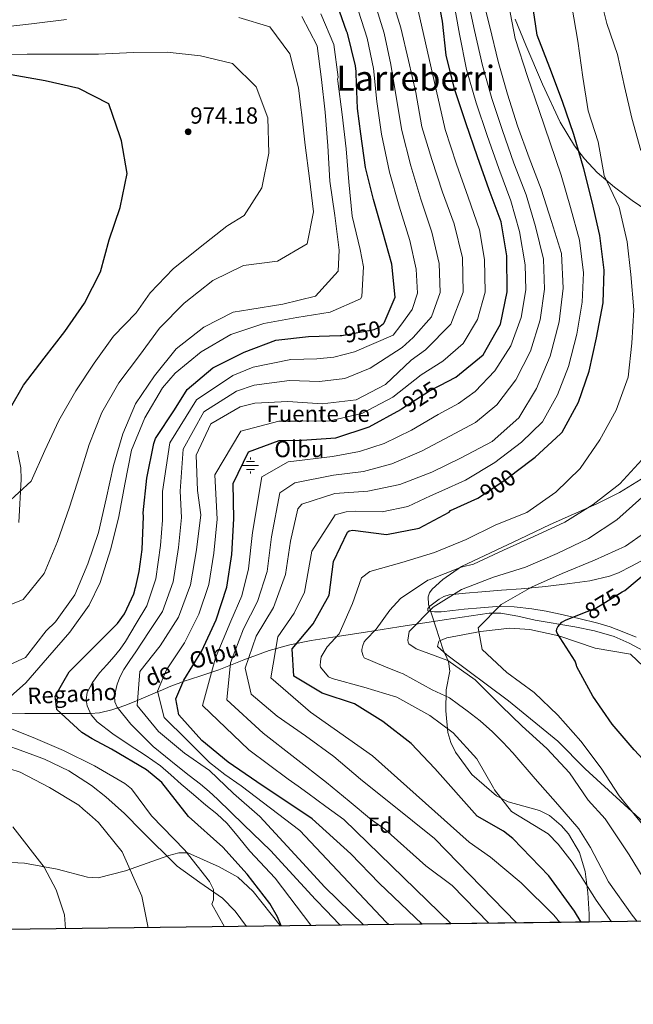
# Model space of a CAD drawing. Extents: x 586884 to 593753, y 743068 to 747785.
# Drawn here: x 589626 to 589909, y 743068 to 743521 of the extents above; entities that cross this region are included whole.
import ezdxf
from ezdxf.enums import TextEntityAlignment as Align

# ---------------------------------------------------------------- set-up
doc = ezdxf.new("R2010")
doc.units = 0
doc.header["$MEASUREMENT"] = 0
doc.linetypes.add('DGN Style 3', pattern=[109.43408000000001, 78.16720000000001, -31.26688])
doc.linetypes.add('DGN Style 5', pattern=[54.71704, 23.45016, -31.26688])
for name, color, linetype in [('Nivel 11', 7, 'Continuous'), ('Nivel 13', 7, 'Continuous'), ('Nivel 21', 7, 'Continuous'), ('Nivel 22', 7, 'Continuous'), ('Nivel 35', 7, 'Continuous'), ('Nivel 36', 7, 'Continuous'), ('Nivel 37', 7, 'Continuous'), ('Nivel 4', 7, 'Continuous'), ('Nivel 41', 7, 'Continuous'), ('Nivel 43', 7, 'Continuous'), ('Nivel 45', 7, 'Continuous'), ('Nivel 49', 7, 'Continuous'), ('Nivel 5', 7, 'Continuous'), ('Nivel 57', 7, 'Continuous'), ('Nivel 61', 7, 'Continuous'), ('Nivel 7', 7, 'Continuous')]:
    doc.layers.add(name, color=color, linetype=linetype)
doc.styles.add('Style-arial', font='arial.shx', dxfattribs={"bigfont": 'arialbig.shx'})
doc.styles.add('Style-ariali', font='ariali.shx', dxfattribs={"bigfont": 'arialibig.shx'})
doc.styles.add('Style-times', font='times.shx', dxfattribs={"bigfont": 'timesbig.shx'})

# ---------------------------------------------------------------- blocks, each defined once
blk = doc.blocks.new('5PATER_9')
at = {"layer": 'Nivel 7', "linetype": 'Continuous', "lineweight": 0}
h = blk.add_hatch(color=53, dxfattribs=at)
edge = h.paths.add_edge_path()
edge.add_ellipse((0, 0), major_axis=(-1.08822765637582, -1.11806360422902), ratio=0.9994222409660317, start_angle=0, end_angle=360)
blk = doc.blocks.new('5NACIE')
at = {"layer": 'Nivel 13', "color": 4, "linetype": 'Continuous', "lineweight": 0, "flags": 128}
for points in [[(-3.75, 0), (3.75, 0)], [(-1.875, 1.875), (1.875, 1.875)], [(0, 2.812000000150874), (0, 3.75)], [(-1.875, -1.875), (1.875, -1.875)], [(0, -2.811999999918044), (0, -3.75)]]:
    blk.add_lwpolyline(points, dxfattribs=at)

msp = doc.modelspace()

# ---------------------------------------------------------------- linework, layer by layer
at = {"layer": 'Nivel 11', "color": 142, "linetype": 'DGN Style 3', "lineweight": 13}
msp.add_polyline3d([(589618.2080000001, 743202.04, 955.433), (589628.6170000001, 743202.2779999999, 954.825), (589643.6610000001, 743202.216, 950.566), (589645.2820000001, 743202.2080000001, 950), (589658.5050000001, 743202.1429999999, 945.112), (589658.798, 743202.1669999999, 945), (589662.8740000001, 743202.5009999999, 943.484), (589668.6070000001, 743203.8559999999, 941.246), (589671.345, 743204.78, 940), (589671.483, 743204.827, 939.932), (589674.598, 743205.946, 938.299), (589680.45, 743208.243, 935), (589681.023, 743208.4680000001, 934.684), (589689.672, 743212.203, 930), (589690.8389999999, 743212.7069999999, 929.4490000000001), (589695.6799999999, 743214.7380000001, 927.375), (589700.3840000001, 743216.5290000001, 925.448), (589701.442, 743216.882, 925), (589709.1030000001, 743219.44, 921.697), (589717.807, 743222.355, 917.469), (589729.3630000001, 743226.902, 912.176), (589740.9180000001, 743231.2420000001, 906.88), (589750.436, 743233.827, 902.004), (589760.3640000001, 743235.7390000001, 897.4), (589770.243, 743237.3260000001, 894.187), (589785.354, 743239.693, 890.5790000000001), (589800.619, 743242.054, 887.6320000000001), (589821.4280000001, 743245.3119999999, 883.7470000000001), (589842.217, 743248.379, 879.8340000000001), (589847.5120000001, 743248.4639999999, 878.777), (589855.453, 743246.9990000001, 877.141), (589863.3940000001, 743245.163, 875.565), (589881.561, 743242.0660000001, 872.616), (589890.646, 743240.1939999999, 871.505), (589899.712, 743237.6840000001, 870.64), (589906.6100000001, 743234.649, 870.063), (589913.189, 743231.0590000001, 869.491)], dxfattribs=at)
at = {"layer": 'Nivel 21', "color": 7, "linetype": 'DGN Style 3', "lineweight": 0}
for points in [[(589625.8189999999, 743290.067, 969.7180000000001), (589626.966, 743310.061, 971.399), (589626.6810000001, 743315.2380000001, 972.015), (589625.1640000001, 743322.896, 972.977)], [(589730.5530000001, 743104.2350000001, 953.578), (589725.3530000001, 743111.254, 954.325), (589719.551, 743117.24, 954.833), (589709.05, 743124.4950000001, 955.1270000000001), (589698.685, 743131.8940000001, 955.475), (589682.486, 743147.9979999999, 956.769), (589674.449, 743156.193, 957.441), (589665.896, 743163.9110000001, 958.019), (589659.2849999999, 743169.034, 958.37), (589648.804, 743175.8330000001, 958.778), (589637.5719999999, 743181.182, 958.922), (589628.1470000001, 743184.6610000001, 958.885), (589618.72, 743188.1070000001, 958.84)]]:
    msp.add_polyline3d(points, dxfattribs=at)
at = {"layer": 'Nivel 22', "color": 30, "linetype": 'DGN Style 5', "lineweight": 30, "flags": 128}
for points, elevation in [([(589773.673, 743376.1370000001), (589774.462, 743376.1599999999), (589789.247, 743378.8670000001), (589791.2590000001, 743379.8900000001), (589793.568, 743381.646)], 950), ([(589801.923, 743342.3459999999), (589814.8230000001, 743350.663), (589819.4850000001, 743353.0989999999)], 925), ([(589819.4850000001, 743353.0989999999), (589819.4850000001, 743353.0989999999)], 925), ([(589819.4850000001, 743353.0989999999), (589819.4850000001, 743353.0989999999)], 925), ([(589837.77, 743301.798), (589850.4169999999, 743310.287), (589854.6529999999, 743313.54)], 900), ([(589885.257, 743248.3570000001), (589891.294, 743250.7609999999), (589903.4110000001, 743258.128)], 875)]:
    msp.add_lwpolyline(points, dxfattribs=dict(at, elevation=elevation))
at = {"layer": 'Nivel 35', "color": 92, "linetype": 'DGN Style 3', "lineweight": 0}
for points in [[(589854.193, 743521.763, 907.375), (589859.078, 743509.78, 906.328), (589866.7110000001, 743491.807, 903.341), (589874.868, 743474.314, 899.3190000000001), (589881.524, 743463.369, 896.54), (589886.021, 743457.497, 895.049), (589891.942, 743451.2069999999, 893.517), (589899.818, 743444.408, 891.932), (589907.967, 743438.328, 890.469), (589924.574, 743426.855, 887.1990000000001)], [(589912.1980000001, 743310.061, 887.023), (589902.1669999999, 743303.8859999999, 887.374), (589891.71, 743298.6240000001, 887.708), (589870.281, 743289.2209999999, 888.077), (589856.2209999999, 743282.48, 887.9010000000001), (589829.544, 743269.808, 886.713), (589820.878, 743263.835, 886.322), (589816.01, 743259.3940000001, 886.1460000000001), (589814.79, 743257.7590000001, 886.097), (589814.1229999999, 743255.9750000001, 886.047), (589814.3030000001, 743252.362, 885.97), (589817.6950000001, 743241.919, 885.808), (589821.087, 743231.476, 885.6460000000001), (589823.5430000001, 743226.1240000001, 886.639), (589824.142, 743221.6939999999, 888.516), (589822.3800000001, 743213.179, 893.446), (589822.291, 743203.483, 895.794), (589823.183, 743193.4950000001, 896.9920000000001), (589824.53, 743188.8500000001, 897.2470000000001), (589826.6669999999, 743184.3910000001, 897.4440000000001), (589834.169, 743174.081, 897.134), (589845.5190000001, 743164.361, 895.6940000000001), (589850.9650000001, 743161.5050000001, 895.095), (589865.416, 743157.5150000001, 893.6610000000001), (589869.9550000001, 743155.2690000001, 893.184), (589875.3219999999, 743150.713, 892.726)], [(589875.3219999999, 743150.713, 892.726), (589878.713, 743146.8600000001, 892.7470000000001), (589883.7720000001, 743138.2390000001, 893.436), (589886.3060000001, 743129.4750000001, 894.5210000000001), (589887.6540000001, 743119.717, 896.437), (589888.2320000001, 743109.861, 899.119), (589888.246, 743106.2620000001, 900.4730000000001)], [(589746.233, 743104.436, 951.2810000000001), (589746.01, 743104.675, 951.3100000000001), (589733.7, 743120.358, 952.1700000000001), (589726.5760000001, 743126.896, 952.8100000000001), (589717.9210000001, 743131.658, 953.798), (589703.5179999999, 743138.087, 956.251), (589699.4990000001, 743138.165, 956.9830000000001), (589694.837, 743136.8800000001, 957.847), (589674.9040000001, 743129.852, 961.303), (589662.301, 743126.578, 962.3720000000001), (589657.4820000001, 743126.9820000001, 963.057), (589643.52, 743130.658, 965.4920000000001), (589628.408, 743133.273, 969.463), (589603.95, 743134.7220000001, 969.605)]]:
    msp.add_polyline3d(points, dxfattribs=at)
at = {"layer": 'Nivel 36', "color": 92, "linetype": 'Continuous', "lineweight": 0}
for points in [[(589909.8049999999, 743237.2820000001, 870.644), (589903.3829999999, 743239.9709999999, 871.5840000000001), (589897.8330000001, 743242.0449999999, 872.812), (589892.1680000001, 743243.845, 874.0840000000001), (589883.507, 743245.9709999999, 874.8480000000001), (589874.81, 743247.896, 875.664), (589868.3530000001, 743249.2509999999, 876.952), (589861.8489999999, 743250.4410000001, 878.2090000000001), (589853.7380000001, 743251.375, 879.4830000000001), (589845.608, 743251.429, 880.754), (589838.1610000001, 743250.908, 881.991), (589830.6980000001, 743250.2320000001, 883.211), (589825.442, 743249.663, 883.533), (589820.175, 743249.064, 883.649), (589817.0959999999, 743248.94, 884.0930000000001), (589814.03, 743249.4610000001, 884.395), (589813.926, 743250.466, 884.345), (589814.892, 743251.6610000001, 884.264), (589819.166, 743254.8910000001, 883.9), (589821.4199999999, 743256.118, 883.701), (589823.8530000001, 743256.767, 883.474), (589831.314, 743257.531, 882.58), (589838.7609999999, 743258.1840000001, 881.456), (589847.8559999999, 743258.896, 879.7760000000001), (589856.9610000001, 743259.6229999999, 878.165), (589868.1329999999, 743260.713, 876.713), (589879.3219999999, 743261.967, 875.4010000000001), (589888.473, 743263.1980000001, 874.3530000000001), (589897.5079999999, 743265.3800000001, 873.558), (589901.7220000001, 743266.9979999999, 873.601), (589907.7520000001, 743269.959, 874.325), (589913.69, 743273.1680000001, 874.787)], [(589915.0050000001, 743150.4709999999, 880.541), (589886.406, 743176.8060000001, 882.013), (589873.788, 743189.551, 882.101), (589851.041, 743207.996, 882.412), (589822.804, 743229.1540000001, 884.2280000000001), (589818.49, 743232.973, 883.9440000000001), (589819.051, 743235.453, 883.235), (589822.7080000001, 743237.033, 882.8100000000001), (589838.2280000001, 743239.9410000001, 879.69), (589851.6610000001, 743241.4739999999, 877.309), (589860.858, 743240.9299999999, 876.23), (589874.325, 743237.9639999999, 875.293), (589891.038, 743232.24, 872.893), (589907.2309999999, 743229.4550000001, 871.1800000000001), (589913.1510000001, 743223.913, 870.3290000000001)]]:
    msp.add_polyline3d(points, dxfattribs=at)
at = {"layer": 'Nivel 4', "color": 30, "linetype": 'Continuous', "lineweight": 30, "flags": 128}
for points, elevation in [([(589819.4850000001, 743353.0989999999), (589826.8929999999, 743356.969), (589839.4820000001, 743367.3160000001), (589847.462, 743381.416), (589850.433, 743396.24), (589850.2790000001, 743412.767), (589847.692, 743428.479), (589842.1669999999, 743443.246), (589836.892, 743458.435), (589831.446, 743474.0430000001), (589826.294, 743489.6529999999), (589822.405, 743505.146), (589820.7010000001, 743520.78), (589817.7339999999, 743536.783)], 925), ([(589854.6529999999, 743313.54), (589863.345, 743320.216), (589875.007, 743330.892), (589875.801, 743331.6130000001), (589883.236, 743345.4990000001), (589888.1869999999, 743359.7479999999), (589891.5320000001, 743375.0789999999), (589894.578, 743391.165), (589895.149, 743406.267), (589893.1499999999, 743422.1089999999), (589889.639, 743437.604), (589885.709, 743452.8859999999), (589881.145, 743468.585), (589875.9539999999, 743483.774), (589870.172, 743499.338), (589864.3090000001, 743514.3970000001), (589861.976, 743529.8160000001)], 900), ([(589793.568, 743381.646), (589793.9369999999, 743381.9269999999), (589798.9040000001, 743393.8200000001), (589797.371, 743409.034), (589793.2350000001, 743423.642), (589789.013, 743438.6699999999), (589785.2960000001, 743453.4480000001), (589783.173, 743468.9950000001), (589781.665, 743480.592), (589781.0530000001, 743496.5700000001), (589781.0449999999, 743497.663), (589780.7760000001, 743500.185), (589777.058, 743515.216), (589776.631, 743516.2220000001), (589772.4299999999, 743527.97)], 950), ([(589621.9140000001, 743342.8530000001), (589627.9850000001, 743353.24), (589637.405, 743365.71), (589647.038, 743378.013), (589655.9920000001, 743391.027), (589663.3389999999, 743405.4180000001), (589667.3189999999, 743420.2479999999), (589672.5179999999, 743435.129), (589675.6510000001, 743450.7110000001), (589672.9839999999, 743465.75), (589672.5090000001, 743467.639), (589667.2350000001, 743482.702), (589653.3929999999, 743489.7579999999), (589637.933, 743493.3970000001), (589622.354, 743496.1100000001)], 975), ([(589746.548, 743104.4410000001), (589744.8630000001, 743108.693), (589741.2220000001, 743114.7479999999), (589730.879, 743128.3360000001), (589719.716, 743140.6570000001), (589703.8659999999, 743154.825), (589691.649, 743170.5349999999), (589684.4850000001, 743176.2579999999), (589668.4990000001, 743185.8559999999), (589659.635, 743190.591), (589654.737, 743193.5020000001), (589643.311, 743204.023), (589642.5959999999, 743210.2420000001), (589648.9140000001, 743221.388), (589660.027, 743232.3970000001), (589671.2220000001, 743243.6599999999), (589674.473, 743248.0560000001), (589678.7, 743257.3360000001), (589679.1939999999, 743258.9380000001), (589679.3570000001, 743259.78), (589679.6869999999, 743260.6229999999), (589681.2390000001, 743267.531), (589682.6000000001, 743277.7180000001), (589683.1710000001, 743292.946), (589682.9909999999, 743294.6270000001), (589684.6510000001, 743310.452), (589687.9920000001, 743326.456), (589688.7339999999, 743328.7320000001), (589697.392, 743341.996), (589703.301, 743351.288), (589715.01, 743361.2080000001), (589729.4280000001, 743368.5390000001), (589744.0279999999, 743373.936), (589759.0719999999, 743375.72), (589773.673, 743376.1370000001)], 950), ([(589811.4240000001, 743105.274), (589791.618, 743124.139), (589778.605, 743137.713), (589760.838, 743153.747), (589735.328, 743170.757), (589722.104, 743179.794), (589709.966, 743189.764), (589699.4979999999, 743201.6799999999), (589698.1030000001, 743208.946), (589701.7050000001, 743217.5079999999), (589709.983, 743230.98), (589716.6159999999, 743245.3230000001), (589721.5190000001, 743260.413), (589723.773, 743275.442), (589724.756, 743291.8090000001), (589724.479, 743308.041), (589731.4880000001, 743322.639), (589745.6680000001, 743327.824), (589756.054, 743328.0619999999), (589771.6089999999, 743329.0079999999), (589787.0090000001, 743334.158), (589801.507, 743342.078), (589801.923, 743342.3459999999)], 925), ([(589884.565, 743106.2139999999), (589881.4269999999, 743111.2450000001), (589869.5789999999, 743127.4469999999), (589853.1089999999, 743144.675), (589848.8049999999, 743148.1200000001), (589836.6399999999, 743154.9099999999), (589817.183, 743176.9410000001), (589806.3700000001, 743188.4369999999), (589793.341, 743198.5789999999), (589780.2490000001, 743206.7339999999), (589765.328, 743211.5959999999), (589752.406, 743219.3740000001), (589751.565, 743231.9010000001), (589761.2860000001, 743243.4480000001), (589768.6000000001, 743256.619), (589770.514, 743272.1510000001), (589777.0249999999, 743285.737), (589777.737, 743286.246), (589779.5009999999, 743286.51), (589795.033, 743284.638), (589810.0689999999, 743287.557), (589823.814, 743294.926), (589824.44, 743295.645), (589836.935, 743301.2380000001), (589837.77, 743301.798)], 900), ([(589903.4110000001, 743258.128), (589904.655, 743258.8840000001), (589916.9099999999, 743269.06)], 875), ([(589960.5819999999, 743107.192), (589953.9920000001, 743117.1240000001), (589946.818, 743132.115), (589924.365, 743167.6329999999), (589919.398, 743174.3230000001), (589908.8500000001, 743185.523), (589898.8459999999, 743197.3160000001), (589889.9269999999, 743210.209), (589882.5190000001, 743223.659), (589882.429, 743224.4580000001), (589882.003, 743225.338), (589881.744, 743226.2620000001), (589873.4979999999, 743239.202), (589873.155, 743240.1669999999), (589873.358, 743241.219), (589873.7309999999, 743242.0630000001), (589875.693, 743244.263), (589877.327, 743245.199), (589885.257, 743248.3570000001)], 875)]:
    msp.add_lwpolyline(points, dxfattribs=dict(at, elevation=elevation))
at = {"layer": 'Nivel 49', "color": 7, "linetype": 'Continuous', "lineweight": 0, "extrusion": (0.3368075654962257, 0.004330664196912312, 0.9415635449464467), "elevation": 202744.820283452, "flags": 128}
msp.add_lwpolyline([(735460.6985730315, -564063.7986494894), (735460.6985730315, -563912.9593995942)], dxfattribs=at)
at = {"layer": 'Nivel 5', "color": 30, "linetype": 'Continuous', "lineweight": 0, "flags": 128}
for points, elevation in [([(589911.936, 743461.2749999999), (589907.8829999999, 743476.0930000001), (589904.4199999999, 743490.706), (589901.2080000001, 743505.4040000001), (589896.402, 743519.713), (589892.601, 743534.575), (589887.585, 743548.757), (589883.993, 743563.7050000001), (589882.5020000001, 743579.129), (589877.317, 743593.352), (589867.6869999999, 743605.693), (589864.4210000001, 743616.017), (589868.574, 743623.868), (589878.125, 743635.666), (589886.534, 743648.592), (589891.9480000001, 743662.801), (589895.4650000001, 743677.587), (589899.1869999999, 743693.2150000001), (589902.8300000001, 743708.0009999999), (589910.264, 743721.9720000001)], 890), ([(589854.804, 743105.8319999999), (589817.125, 743144.6610000001), (589806.9569999999, 743152.8740000001), (589782.9410000001, 743172.021), (589770.801, 743182.369), (589757.783, 743191.8700000001), (589744.727, 743200.95), (589732.756, 743211.132), (589729.9839999999, 743223.1410000001), (589735.058, 743237.7690000001), (589743.0009999999, 743251.0700000001), (589748.5349999999, 743266.2479999999), (589750.787, 743281.487), (589754.1769999999, 743296.44), (589756.0549999999, 743298.5560000001), (589771.163, 743303.494), (589786.3800000001, 743304.48), (589801.121, 743307.6070000001), (589815.7609999999, 743313.257), (589829.3430000001, 743319.825), (589843.591, 743327.4070000001), (589855.841, 743338.256), (589863.9920000001, 743351.811), (589870.2010000001, 743366.5730000001), (589874.4269999999, 743382.3729999999), (589876.257, 743397.946), (589875.5179999999, 743413.9639999999), (589870.8770000001, 743428.6529999999), (589866.192, 743443.551), (589860.5860000001, 743457.9809999999), (589855.314, 743472.7069999999), (589850.632, 743487.227), (589846.409, 743502.213), (589842.4739999999, 743518.2520000001), (589838.5819999999, 743534.2080000001)], 910), ([(589784.389, 743104.9269999999), (589766.656, 743122.3530000001), (589754.682, 743135.2690000001), (589736.6699999999, 743154.746), (589724.6540000001, 743165.4310000001), (589713.6059999999, 743175.9550000001), (589702.0290000001, 743183.9099999999), (589690.1429999999, 743194.0079999999), (589680.264, 743205.885), (589681.504, 743221.581), (589690.8459999999, 743233.335), (589699.253, 743246.4720000001), (589704.787, 743261.4809999999), (589707.5390000001, 743277.523), (589709.533, 743293.686), (589707.986, 743304.821), (589707.456, 743321.051), (589714.172, 743335.4369999999), (589727.6610000001, 743343.3929999999), (589734.463, 743344.9950000001), (589749.598, 743345.8119999999), (589765.419, 743344.656), (589781.01, 743346.5279999999), (589794.5460000001, 743353.642), (589806.3300000001, 743364.8670000001), (589812.9010000001, 743369.621), (589824.598, 743381.308), (589830.219, 743396.065), (589829.9439999999, 743411.8770000001), (589826.1370000001, 743427.5800000001), (589820.699, 743442.0530000001), (589815.844, 743457.1610000001), (589811.2849999999, 743472.186), (589808.4029999999, 743488.0220000001), (589805.024, 743502.6769999999), (589801.642, 743517.7110000001), (589797.041, 743532.6939999999)], 935), ([(589796.017, 743105.0760000001), (589794.8770000001, 743106.1669999999), (589755.131, 743148.318), (589741.598, 743158.656), (589728.064, 743168.994), (589720.6259999999, 743174.1529999999), (589713.5660000001, 743179.747), (589703.1399999999, 743190.0619999999), (589692.7139999999, 743200.378), (589689.588, 743212.5279999999), (589693.831, 743222.3459999999), (589702.0179999999, 743234.6640000001), (589708.6740000001, 743247.9040000001), (589713.274, 743261.6499999999), (589715.5619999999, 743275.935), (589717.0120000001, 743291.6769999999), (589716.048, 743312.0889999999), (589728.0279999999, 743332.104), (589745.4639999999, 743336.7010000001), (589755.5260000001, 743336.74), (589768.9739999999, 743336.8870000001), (589783.6540000001, 743340.3), (589797.842, 743347.763), (589810.966, 743358.0460000001), (589820.8840000001, 743364.28), (589830.2609999999, 743372.534), (589836.8600000001, 743383.541), (589840.324, 743396.146), (589840.1329999999, 743411.0959999999), (589837.7110000001, 743424.744), (589832.4739999999, 743439.8800000001), (589827.2450000001, 743455.0689999999), (589822.027, 743470.9340000001), (589808.0360000001, 743532.628)], 930), ([(589824.6699999999, 743105.4450000001), (589775.369, 743153.4720000001), (589767.0789999999, 743159.486), (589758.7890000001, 743165.5), (589754.2779999999, 743168.7150000001), (589749.787, 743171.9580000001), (589740.692, 743178.736), (589731.5959999999, 743185.513), (589710.3670000001, 743205.9639999999), (589716.3459999999, 743227.872), (589723.3910000001, 743244.736), (589728.3870000001, 743256.398), (589731.486, 743268.767), (589733.2579999999, 743285.4610000001), (589737.69, 743311.0719999999), (589749.6740000001, 743318.081), (589770.0660000001, 743320.419), (589782.4890000001, 743322.824), (589793.841, 743326.47), (589806.419, 743332.575), (589818.7250000001, 743339.7790000001), (589828.1370000001, 743344.8570000001), (589835.7679999999, 743350.327), (589844.8640000001, 743359.8559999999), (589852.1710000001, 743371.396), (589856.9890000001, 743384.422), (589859.038, 743397.1510000001), (589858.7339999999, 743408.6610000001), (589856.163, 743424.0260000001), (589852.1410000001, 743438.092), (589846.6300000001, 743452.9850000001), (589841.291, 743468.185), (589836.2760000001, 743483.182), (589831.797, 743498.628), (589828.513, 743514.8470000001), (589825.413, 743531.986)], 920), ([(589842.074, 743105.6680000001), (589825.179, 743123.1059999999), (589813.1340000001, 743132.1259999999), (589794.1429999999, 743148.976), (589788.041, 743153.2320000001), (589777.72, 743161.8729999999), (589767.335, 743170.436), (589752.7919999999, 743181.888), (589738.162, 743193.2309999999), (589721.561, 743208.548), (589723.165, 743225.506), (589729.2239999999, 743241.253), (589735.6939999999, 743253.7339999999), (589740.01, 743267.5079999999), (589742.023, 743283.4739999999), (589745.9340000001, 743303.756), (589752.8640000001, 743308.318), (589770.615, 743311.956), (589784.4340000001, 743313.652), (589797.4809999999, 743317.0390000001), (589811.0900000001, 743322.916), (589824.034, 743329.8019999999), (589835.8640000001, 743336.132), (589845.804, 743344.291), (589854.4280000001, 743355.834), (589861.186, 743368.9839999999), (589865.7080000001, 743383.398), (589867.6470000001, 743397.5490000001), (589867.1259999999, 743411.3130000001), (589863.52, 743426.3389999999), (589859.1669999999, 743440.8219999999), (589853.608, 743455.483), (589848.3019999999, 743470.446), (589843.4539999999, 743485.2039999999), (589839.1030000001, 743500.4210000001), (589835.494, 743516.5490000001), (589831.9979999999, 743533.0970000001)], 915), ([(589760.435, 743104.619), (589760.2209999999, 743104.8600000001), (589743.6950000001, 743126.4140000001), (589732.024, 743138.9280000001), (589726.8219999999, 743145.254), (589721.6200000001, 743151.581), (589716.9340000001, 743155.9920000001), (589711.848, 743160.0109999999), (589706.1799999999, 743164.872), (589700.5120000001, 743169.733), (589695.7550000001, 743173.9739999999), (589690.95, 743178.1640000001), (589683.8670000001, 743183.112), (589676.544, 743187.74), (589669.119, 743192.7990000001), (589661.837, 743198.3659999999), (589659.023, 743201.6610000001), (589657.223, 743205.7), (589656.764, 743208.4739999999), (589657.288, 743211.8770000001), (589659.7280000001, 743216.5349999999), (589662.9890000001, 743220.9580000001), (589666.344, 743224.683), (589669.6259999999, 743228.405), (589672.3770000001, 743231.8049999999), (589674.878, 743235.379), (589679.788, 743243.6089999999), (589684.6969999999, 743251.8389999999), (589688.798, 743264.2239999999), (589690.9850000001, 743279.565), (589691.885, 743291.2339999999), (589691.9809999999, 743304.298), (589695.328, 743326.713), (589707.601, 743346.578), (589724.2609999999, 743357.8289999999), (589733.5660000001, 743361.6000000001), (589751.013, 743365.169), (589762.926, 743365.415), (589770.717, 743366.1130000001), (589780.27, 743368.629), (589798.0800000001, 743376.27), (589801.5689999999, 743380.963), (589806.814, 743388.0819999999), (589809.2280000001, 743395.7), (589808.56, 743406.693), (589805.6399999999, 743419.879), (589800.743, 743435.6400000001), (589796.344, 743451.244), (589792.7150000001, 743468.807), (589790.5460000001, 743483.905), (589789.04, 743499.081), (589786.027, 743512.916), (589782.1159999999, 743525.398)], 945), ([(589773.804, 743104.791), (589773.047, 743105.49), (589767.4010000001, 743111.365), (589762.3189999999, 743116.6510000001), (589741.648, 743139.1869999999), (589729.409, 743151.0260000001), (589717.1699999999, 743162.8640000001), (589713.3389999999, 743166.3119999999), (589709.3859999999, 743169.625), (589704.1969999999, 743173.72), (589698.9439999999, 743177.756), (589687.6880000001, 743187.0930000001), (589677.2790000001, 743197.361), (589671.044, 743205.1570000001), (589669.9850000001, 743207.595), (589669.8060000001, 743210.3060000001), (589671.057, 743215.6710000001), (589672.4110000001, 743219.179), (589674.165, 743222.5050000001), (589676.9169999999, 743226.581), (589679.662, 743230.659), (589685.818, 743239.908), (589691.9750000001, 743249.156), (589696.7930000001, 743262.852), (589699.2620000001, 743278.544), (589700.709, 743292.46), (589699.983, 743304.56), (589701.392, 743323.882), (589710.8870000001, 743341.007), (589725.9610000001, 743350.611), (589734.0149999999, 743353.298), (589750.3049999999, 743355.4909999999), (589764.173, 743355.0360000001), (589775.8630000001, 743356.321), (589787.408, 743361.135), (589802.2050000001, 743370.568), (589807.2350000001, 743375.2919999999), (589815.706, 743384.6950000001), (589819.7239999999, 743395.882), (589819.2520000001, 743409.2849999999), (589815.888, 743423.729), (589810.7209999999, 743438.8470000001), (589806.094, 743454.203), (589802, 743470.496), (589799.4739999999, 743485.963), (589797.0320000001, 743500.879), (589793.835, 743515.314), (589789.5789999999, 743529.0460000001)], 940), ([(589851.257, 743528.0020000001), (589854.2380000001, 743512.8729999999), (589859.8300000001, 743495.3119999999), (589865.1440000001, 743479.7579999999), (589870.2949999999, 743464.8770000001), (589875.3119999999, 743449.8640000001), (589879.658, 743435.037), (589883.7220000001, 743419.973), (589885.567, 743405.058), (589885.0619999999, 743391.5249999999), (589882.4639999999, 743376.7960000001), (589878.635, 743361.8319999999), (589873.682, 743348.818), (589866.7409999999, 743336.4639999999), (589857.105, 743327.0320000001), (589844.76, 743317.6529999999), (589831.2960000001, 743309.6400000001), (589820.4280000001, 743304.6089999999), (589815.284, 743302.3530000001), (589804.7860000001, 743297.4099999999), (589793.0120000001, 743295.048), (589780.5660000001, 743295.341), (589776.4269999999, 743294.9979999999), (589771.325, 743293.71), (589760.662, 743276.872), (589757.3189999999, 743258.0090000001), (589752.5279999999, 743248.3119999999), (589744.9070000001, 743237.506), (589741.794, 743218.662), (589760.03, 743202.794), (589788.587, 743182.747), (589833.0419999999, 743143.048), (589842.8300000001, 743136.0819999999), (589856.943, 743124.3659999999), (589871.912, 743109.412), (589874.7779999999, 743106.0889999999)], 905), ([(589880.23, 743527.658), (589882.9880000001, 743511.527), (589885.2860000001, 743495.098), (589887.746, 743479.554), (589892.4280000001, 743465.2339999999), (589895.108, 743449.8), (589902.077, 743435.253), (589905.689, 743419.281), (589907.389, 743404.1529999999), (589908.8019999999, 743387.9280000001), (589907.896, 743372.656), (589906.1499999999, 743357.041), (589900.575, 743341.8630000001), (589893.0970000001, 743328.186), (589884.017, 743315.004), (589872.862, 743303.994), (589859.5090000001, 743294.7350000001), (589845.3319999999, 743289.0889999999), (589831.5830000001, 743282.267), (589817.0719999999, 743276.2390000001), (589802.0460000001, 743271.6799999999), (589787.3119999999, 743267.5430000001), (589783.462, 743264.7)], 895), ([(589647.744, 743521.6410000001), (589631.608, 743519.639), (589616.689, 743517.899), (589600.888, 743516.152), (589584.8729999999, 743514.8670000001), (589569.5430000001, 743511.8200000001), (589554.334, 743509.4880000001), (589537.983, 743508.2), (589521.5349999999, 743508.6780000001), (589506.3840000001, 743510.301), (589492.0490000001, 743515.672), (589478.6200000001, 743523.824)], 965), ([(589613.622, 743248.9269999999), (589627.756, 743254.699), (589637.5160000001, 743266.709), (589643.6000000001, 743281.344), (589649.088, 743297.1100000001), (589653.7, 743311.6499999999), (589658.229, 743326.0220000001), (589664.06, 743340.781), (589671.8330000001, 743354.334), (589681.337, 743367.0150000001), (589690.547, 743379.483), (589701.909, 743391.0830000001), (589715.128, 743401.476), (589729.213, 743408.342), (589744.76, 743410.4240000001), (589758.459, 743418.338), (589761.388, 743433.078), (589759.476, 743448.4580000001), (589757.523, 743463.7110000001), (589755.906, 743478.967), (589755.69, 743479.848), (589754.527, 743490.186), (589750.469, 743505.7620000001), (589741.3430000001, 743518.233), (589726.9720000001, 743522.5530000001)], 965), ([(589614.656, 743221.561), (589628.9539999999, 743228.0079999999), (589638.4180000001, 743240.226), (589642.7220000001, 743244.3770000001), (589651.5959999999, 743256.8430000001), (589657.5560000001, 743271.1410000001), (589662.506, 743285.5150000001), (589666.0190000001, 743300.9739999999), (589669.365, 743316.263), (589673.598, 743330.8430000001), (589679.477, 743344.719), (589688.3060000001, 743357.564), (589698.274, 743369.953), (589710.9920000001, 743379.922), (589724.4450000001, 743386.952), (589732.1329999999, 743388.1810000001), (589747.2150000001, 743390.638), (589762.247, 743394.314), (589772.81, 743405.7409999999), (589773.166, 743415.3740000001), (589771.2069999999, 743431.426), (589768.956, 743447.2239999999), (589768.0050000001, 743463.494), (589766.723, 743479.004), (589765.0660000001, 743493.9650000001), (589763.112, 743509.429), (589755.997, 743523.007)], 960), ([(589617.703, 743206.2690000001), (589629.0320000001, 743216.3970000001), (589639.007, 743227.777), (589649.2309999999, 743239.622), (589658.189, 743252.0889999999), (589663.2919999999, 743262.5109999999), (589668.192, 743278.0630000001), (589671.835, 743292.8489999999), (589674.595, 743307.798), (589677.686, 743323.337), (589683.81, 743338.267), (589691.8759999999, 743352.0730000001), (589697.719, 743358.7579999999), (589709.638, 743368.679), (589723.2949999999, 743376.6780000001), (589738.4850000001, 743381.7010000001), (589753.692, 743384.4110000001), (589769.1100000001, 743386.912), (589782.9890000001, 743393.0190000001), (589783.6969999999, 743394.075), (589784.4040000001, 743407.7490000001), (589782.837, 743415.6869999999), (589779.1159999999, 743431.054), (589777.5800000001, 743446.8570000001), (589776.426, 743462.1159999999), (589774.5959999999, 743477.8330000001), (589772.6410000001, 743493.254), (589772.3829999999, 743494.1780000001), (589772.672, 743494.979), (589770.72, 743510.064), (589764.7779999999, 743524.2390000001)], 955), ([(589620.159, 743298.666), (589631.4850000001, 743309.173), (589637.74, 743323.304), (589644.2930000001, 743337.0160000001), (589652.023, 743350.6950000001), (589660.433, 743363.494), (589669.308, 743375.835), (589679.791, 743386.588), (589686.206, 743395.7990000001), (589696.898, 743406.8900000001), (589709.2380000001, 743416.7720000001), (589721.537, 743426.5279999999), (589721.956, 743426.783), (589729.4950000001, 743431.334), (589737.652, 743444.132), (589740.783, 743460.092), (589740.422, 743476.2820000001), (589735.027, 743490.5449999999), (589724.1869999999, 743501.3640000001), (589709.3589999999, 743504.923), (589694.1240000001, 743506.503), (589678.565, 743506.314), (589662.4199999999, 743505.6170000001), (589646.3119999999, 743505.592), (589629.6159999999, 743505.564), (589614.4780000001, 743505.2520000001)], 970), ([(589910.3319999999, 743106.5460000001), (589908.0290000001, 743109.3600000001), (589897.102, 743124.696), (589888.878, 743140.5419999999), (589883.381, 743149.1400000001), (589873.8530000001, 743160.307), (589863.442, 743172.206), (589853.03, 743184.104), (589848.477, 743189.087), (589843.6699999999, 743193.8400000001), (589838.0090000001, 743198.7849999999), (589832.0830000001, 743203.3929999999), (589828.0249999999, 743206.3940000001), (589823.967, 743209.395), (589815.994, 743213.084), (589802.5700000001, 743220.48), (589801.01, 743221.0160000001), (589793.7990000001, 743223.9950000001), (589784.73, 743227.888), (589784.1780000001, 743228.7250000001), (589783.6170000001, 743230.824), (589783.6950000001, 743231.666), (589784.02, 743233.4340000001), (589784.639, 743235.2050000001), (589785.432, 743236.051), (589790.1510000001, 743241.004), (589796.527, 743249.7520000001), (589801.3700000001, 743255.084), (589814.0560000001, 743263.497), (589814.5590000001, 743263.7949999999), (589829.3659999999, 743269.53), (589829.9539999999, 743269.6599999999), (589834.9510000001, 743270.871), (589848.7849999999, 743277.399), (589862.706, 743283.717), (589876.9610000001, 743290.2479999999), (589890.112, 743298.327), (589902.2860000001, 743307.872), (589912.5149999999, 743319.0009999999)], 890), ([(589912.517, 743301.5760000001), (589900.9780000001, 743291.321), (589887.9140000001, 743282.8219999999), (589873.452, 743275.827), (589858.942, 743269.5889999999), (589844.253, 743264.9480000001), (589829.4040000001, 743259.2960000001), (589816.504, 743251.219), (589805.436, 743239.915), (589804.747, 743235.9569999999)], 885), ([(589918.2860000001, 743144.4099999999), (589902.0519999999, 743164.3970000001), (589893.74, 743176.9990000001), (589884.3189999999, 743189.5109999999), (589873.7250000001, 743201.3829999999), (589862.8459999999, 743211.824), (589850.335, 743221.0760000001), (589838.9510000001, 743231.598), (589837.159, 743241.6370000001), (589847.685, 743252.3910000001), (589861.6780000001, 743260.392), (589875.808, 743266.7110000001), (589890.6130000001, 743272.825), (589904.912, 743279.1880000001), (589913.744, 743285.345)], 880), ([(589783.462, 743264.7), (589779.294, 743252.896), (589773.122, 743238.8910000001), (589767.611, 743232.882), (589764.908, 743228.3640000001), (589764.544, 743226.175), (589764.514, 743224.3659999999), (589764.604, 743223.568), (589768.2509999999, 743219.092), (589769.98, 743218.389), (589784.517, 743214.3230000001), (589799.6880000001, 743209.757), (589814.872, 743201.3489999999), (589825.662, 743193.281), (589836.4680000001, 743181.3219999999), (589844.1699999999, 743168), (589844.6810000001, 743167.0360000001), (589852.426, 743157.199), (589869.3360000001, 743146.7760000001), (589873.969, 743142.129), (589880.3160000001, 743133.7919999999), (589891.456, 743116.354), (589898.4920000001, 743106.3929999999)], 895), ([(589804.747, 743235.9569999999), (589804.879, 743235.075), (589805.179, 743234.2779999999), (589808.6429999999, 743231.9880000001), (589823.189, 743226.6610000001), (589835.781, 743217.7450000001), (589847.1710000001, 743206.3829999999), (589847.764, 743205.756), (589857.4580000001, 743196.443), (589868.798, 743186.131), (589879.094, 743174.929), (589887.7930000001, 743162.3289999999), (589895.5260000001, 743153.7760000001), (589906.648, 743137.158), (589919.4280000001, 743115.946), (589926.861, 743106.7579999999)], 885), ([(589720.442, 743104.105), (589714.5430000001, 743114.4880000001), (589715.352, 743116.467), (589715.3589999999, 743121.1869999999), (589713.578, 743124.9299999999), (589702.159, 743139.273), (589686.922, 743155.145), (589677.726, 743167.602), (589674.5549999999, 743170.02), (589660.663, 743178.212), (589646.4010000001, 743185.1810000001), (589632.4820000001, 743191.2280000001), (589618.229, 743196.8940000001)], 955), ([(589685.297, 743103.6529999999), (589682.4820000001, 743118.2139999999), (589673.4140000001, 743138.547), (589662.413, 743152.1259999999), (589658.314, 743155.686), (589655.3729999999, 743158.2039999999), (589653.426, 743160.041), (589639.8700000001, 743168.2350000001), (589626.449, 743175.253), (589611.993, 743179.865)], 960), ([(589647.3400000001, 743103.165), (589646.878, 743109.629), (589643.038, 743121.1229999999), (589637.5, 743131.5390000001), (589623.0800000001, 743150.0120000001)], 965)]:
    msp.add_lwpolyline(points, dxfattribs=dict(at, elevation=elevation))
at = {"layer": 'Nivel 57', "color": 92, "linetype": 'DGN Style 3', "lineweight": 0}
for points in [[(589924.574, 743426.855, 887.1990000000001), (589907.967, 743438.328, 890.469), (589899.818, 743444.408, 891.932), (589891.942, 743451.2069999999, 893.517), (589886.021, 743457.497, 895.049), (589881.524, 743463.369, 896.54), (589874.868, 743474.314, 899.3190000000001), (589866.7110000001, 743491.807, 903.341), (589859.078, 743509.78, 906.328), (589854.193, 743521.763, 907.375)], [(589603.95, 743134.7220000001, 969.605), (589628.408, 743133.273, 969.463), (589643.52, 743130.658, 965.4920000000001), (589657.4820000001, 743126.9820000001, 963.057), (589662.301, 743126.578, 962.3720000000001), (589674.9040000001, 743129.852, 961.303), (589694.837, 743136.8800000001, 957.847), (589699.4990000001, 743138.165, 956.9830000000001), (589703.5179999999, 743138.087, 956.251), (589717.9210000001, 743131.658, 953.798), (589726.5760000001, 743126.896, 952.8100000000001), (589733.7, 743120.358, 952.1700000000001), (589746.01, 743104.675, 951.3100000000001), (589746.233, 743104.436, 951.2810000000001), (589888.246, 743106.2620000001, 900.4730000000001), (589888.2320000001, 743109.861, 899.119), (589887.6540000001, 743119.717, 896.437), (589886.3060000001, 743129.4750000001, 894.5210000000001), (589883.7720000001, 743138.2390000001, 893.436), (589878.713, 743146.8600000001, 892.7470000000001), (589875.3219999999, 743150.713, 892.726), (589869.9550000001, 743155.2690000001, 893.184), (589865.416, 743157.5150000001, 893.6610000000001), (589850.9650000001, 743161.5050000001, 895.095), (589845.5190000001, 743164.361, 895.6940000000001), (589834.169, 743174.081, 897.134), (589826.6669999999, 743184.3910000001, 897.4440000000001), (589824.53, 743188.8500000001, 897.2470000000001), (589823.183, 743193.4950000001, 896.9920000000001), (589822.291, 743203.483, 895.794), (589822.3800000001, 743213.179, 893.446), (589824.142, 743221.6939999999, 888.516), (589823.5430000001, 743226.1240000001, 886.639), (589821.087, 743231.476, 885.6460000000001), (589817.6950000001, 743241.919, 885.808), (589814.3030000001, 743252.362, 885.97), (589814.1229999999, 743255.9750000001, 886.047), (589814.79, 743257.7590000001, 886.097), (589816.01, 743259.3940000001, 886.1460000000001), (589820.878, 743263.835, 886.322), (589829.544, 743269.808, 886.713), (589856.2209999999, 743282.48, 887.9010000000001), (589870.281, 743289.2209999999, 888.077), (589891.71, 743298.6240000001, 887.708), (589902.1669999999, 743303.8859999999, 887.374), (589912.1980000001, 743310.061, 887.023)]]:
    msp.add_polyline3d(points, dxfattribs=at)
at = {"layer": 'Nivel 61', "color": 7, "linetype": 'Continuous', "lineweight": 30, "flags": 128}
msp.add_lwpolyline([(586883.96, 747695.28), (590287.0900000001, 747739.05), (593690.24, 747784.54), (593721.8, 745471.0800000001), (593753.3700000001, 743157.6499999999), (590347.9199999999, 743112.1699999999), (586942.51, 743068.3999999999), (586913.23, 745381.8200000001)], close=True, dxfattribs=at)

# ---------------------------------------------------------------- block references
at = {"layer": 'Nivel 13', "color": 4, "linetype": 'Continuous', "lineweight": 0}
msp.add_blockref('5NACIE', (589732.388, 743316.3319999999, 923.3290000000001), dxfattribs=at)
at = {"layer": 'Nivel 7', "color": 53, "linetype": 'Continuous', "lineweight": 0}
msp.add_blockref('5PATER_9', (589703.723, 743469.8970000001, 974.1800000000001), dxfattribs=at)

# ---------------------------------------------------------------- texts
at = {"layer": 'Nivel 37', "color": 92, "linetype": 'Continuous', "lineweight": 0, "style": 'Style-arial'}
msp.add_text('Fd', height=7.000002, rotation=0.3858194390391478, dxfattribs=at).set_placement((589792.0322808793, 743150.8450380312, 914.846), align=Align.MIDDLE_CENTER)
at = {"layer": 'Nivel 41', "color": 7, "linetype": 'Continuous', "lineweight": 0, "style": 'Style-arial'}
msp.add_text('974.18', height=7.5, dxfattribs=at).set_placement((589704.6840000001, 743473.6470000001, 974.1800000000001))
at = {"layer": 'Nivel 41', "color": 7, "linetype": 'Continuous', "lineweight": 0, "style": 'Style-ariali'}
for s, rotation, p in [('950', 10.37542241697346, (589783.8836011929, 743377.8855843954, 950)), ('925', 32.8104069717191, (589810.4385860022, 743347.835856474, 925)), ('900', 33.86916517161636, (589846.1524560428, 743307.4240723711, 900)), ('875', 31.29807341124367, (589894.5036373441, 743252.7124919763, 875))]:
    msp.add_text(s, height=7.5, rotation=rotation, dxfattribs=at).set_placement(p, align=Align.MIDDLE_CENTER)
at = {"layer": 'Nivel 43', "color": 4, "linetype": 'Continuous', "lineweight": 0, "style": 'Style-times'}
for s, p in [('Fuente de', (589739.726, 743336.405, 963.221)), ('Olbu', (589743.4040000001, 743320.1680000001, 954.143))]:
    msp.add_text(s, height=7.5, dxfattribs=at).set_placement(p)
for s, rotation, p in [('Olbu', 15.92545554611826, (589705.5970000001, 743222.5079999999, 925.112)), ('de', 23.40574444199147, (589685.932, 743214.3570000001, 932.46)), ('Regacho', 2.911999995501276, (589629.905, 743206.4839999999, 954.895))]:
    msp.add_text(s, height=7.5, rotation=rotation, dxfattribs=at).set_placement(p)
at = {"layer": 'Nivel 45', "color": 7, "linetype": 'Continuous', "lineweight": 0, "style": 'Style-times'}
msp.add_text('Larreberri', height=11.500002, dxfattribs=at).set_placement((589808.4161699961, 743494.565001, 934.225), align=Align.MIDDLE_CENTER)

doc.saveas('drawing.dxf')
